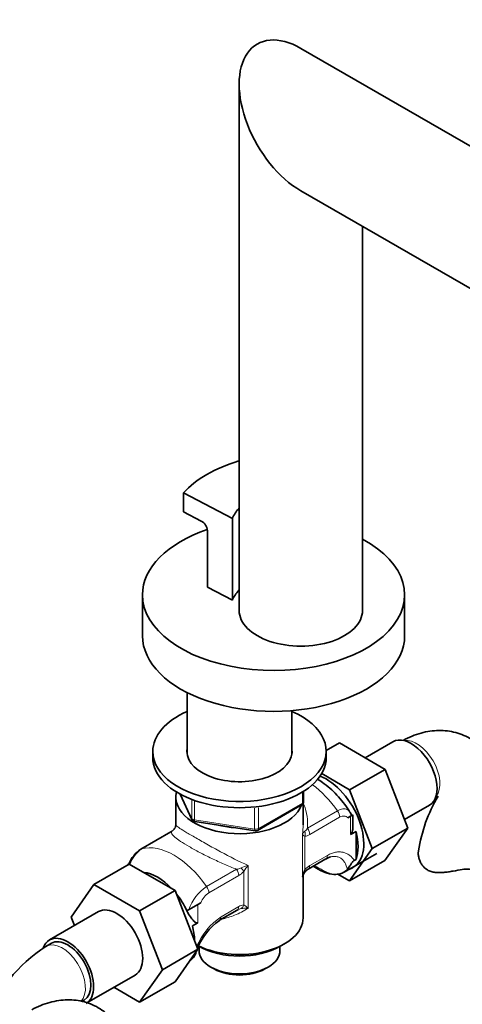
# Model space of a CAD drawing. Units: millimetres. Extents: x 0 to 1579, y 0 to 1557.
# Drawn here: x 1187 to 1302, y 175 to 431 of the extents above; entities that cross this region are included whole.
import ezdxf
from ezdxf import colors
from ezdxf.entities.mleader import LeaderData, LeaderLine
from ezdxf.math import Vec2, Vec3

# ---------------------------------------------------------------- set-up
doc = ezdxf.new("R2010")
doc.units = ezdxf.units.MM
doc.layers.add('DV6_Défaut', color=7, linetype='Continuous')
doc.layers.add('Défaut', color=7, linetype='Continuous')

# ---------------------------------------------------------------- blocks, each defined once
blk = doc.blocks.new('_DOT')
at = {"color": 0}
blk.add_line((0, 0), (-1, 0), dxfattribs=at)
at = {"color": 0, "const_width": 0.333}
blk.add_lwpolyline([(-0.1665, 0, 1), (0.1665, 0, 1)], format="xyb", close=True, dxfattribs=at)
blk = doc.blocks.new('SE5')
at = {"layer": 'DV6_Défaut', "color": 7, "linetype": 'Continuous', "lineweight": 35}
for p, q in [((1393.47, 346.26), (1259.86, 423.41)), ((1243.86, 414.17), (1243.86, 277.56)), ((1259.86, 386.46), (1377.47, 318.55)), ((1275.86, 277.56), (1275.86, 377.22)), ((1243.86, 316.3), (1243.75, 316.37)), ((1229.4, 308.09), (1242.1, 301.48)), ((1229.4, 303.19), (1229.4, 308.09)), ((1229.4, 303.19), (1234.04, 300.77)), ((1242.1, 280.25), (1242.1, 301.48)), ((1235.61, 298.33), (1235.61, 283.63)), ((1242.1, 280.25), (1235.61, 283.63)), ((1218.78, 281.64), (1218.78, 271.03)), ((1286.78, 271.03), (1286.78, 281.64)), ((1230.35, 256.28), (1230.35, 240.35)), ((1257.55, 240.35), (1257.55, 251.59)), ((1266.44, 241.25), (1269.85, 243.21)), ((1281.71, 236.36), (1269.85, 243.21)), ((1283.74, 243.53), (1276.52, 239.36)), ((1221.45, 241.02), (1221.45, 239.39)), ((1266.45, 239.39), (1266.45, 241.02)), ((1272.52, 231.05), (1265.27, 235.24)), ((1272.52, 231.05), (1281.71, 236.36)), ((1287.59, 221.1), (1281.71, 236.36)), ((1260.56, 227.99), (1260.56, 230.63)), ((1278.4, 215.79), (1272.52, 231.05)), ((1227.45, 229.18), (1227.45, 221.98)), ((1228.59, 229.89), (1231.61, 223.38)), ((1260.45, 221.98), (1260.45, 227.52)), ((1248.63, 220.52), (1260.06, 227.12)), ((1286.74, 223.32), (1293.24, 227.08)), ((1232.36, 222.82), (1247.98, 220.4)), ((1272.03, 223.76), (1272.76, 224.18)), ((1272.76, 224.18), (1273.35, 224.52)), ((1273.35, 221.46), (1273.35, 224.52)), ((1226.13, 220.13), (1218.37, 215.65)), ((1226.44, 220.34), (1226.13, 220.14)), ((1274.17, 220.25), (1272.76, 219.43)), ((1274.17, 213), (1274.17, 220.25)), ((1278.4, 215.79), (1287.59, 221.1)), ((1281.68, 212.7), (1287.59, 221.1)), ((1272.49, 207.39), (1278.4, 215.79)), ((1261.76, 210.46), (1266.34, 213.11)), ((1271.08, 209.66), (1279.55, 214.55)), ((1272.49, 207.39), (1281.68, 212.7)), ((1274.17, 213), (1273.7, 212.73)), ((1215.37, 211.79), (1206.18, 206.49)), ((1215.34, 211.85), (1215.13, 211.73)), ((1215.37, 211.79), (1227.24, 204.94)), ((1260.45, 197.83), (1260.45, 208.62)), ((1269.32, 209.22), (1272.49, 207.39)), ((1200.3, 198.01), (1206.18, 206.49)), ((1206.18, 206.49), (1218.05, 199.63)), ((1227.24, 204.94), (1218.05, 199.63)), ((1227.24, 204.94), (1233.16, 189.68)), ((1207.38, 199.44), (1194.65, 192.09)), ((1218.05, 199.63), (1223.96, 184.38)), ((1230.33, 199.68), (1230.31, 199.67)), ((1230.33, 199.68), (1233.16, 201.32)), ((1233.16, 201.32), (1233.89, 201.74)), ((1238.76, 197.19), (1243.34, 199.83)), ((1243.34, 199.83), (1243.57, 199.94)), ((1201.14, 195.84), (1200.3, 198.01)), ((1233.16, 196.57), (1231.75, 195.75)), ((1195.15, 191.23), (1193.73, 190.41)), ((1233.16, 189.68), (1223.96, 184.38)), ((1233.16, 189.68), (1227.24, 181.26)), ((1233.45, 190.42), (1233.45, 189.33)), ((1254.45, 189.33), (1254.45, 190.42)), ((1254.48, 190.44), (1255.61, 191.09)), ((1223.96, 184.38), (1218.05, 175.96)), ((1236.52, 185.05), (1237.37, 184.56)), ((1250.52, 184.56), (1251.37, 185.05)), ((1204.39, 175.78), (1216.88, 182.99)), ((1218.05, 175.96), (1211.37, 179.81)), ((1227.24, 181.26), (1218.05, 175.96)), ((1203.03, 176.14), (1203.65, 176.5))]:
    blk.add_line(p, q, dxfattribs=at)
at = {"layer": 'DV6_Défaut', "color": 7, "linetype": 'Continuous', "lineweight": 18}
for p, q in [((1260.27, 227.58), (1260.27, 230.44)), ((1228.68, 229.85), (1231.55, 223.66)), ((1231.55, 223.66), (1231.55, 228.44)), ((1232.26, 228.15), (1232.26, 223.25)), ((1248.84, 220.98), (1260.27, 227.58)), ((1247.87, 220.83), (1247.87, 226.26)), ((1248.84, 226.37), (1248.84, 220.98)), ((1261.6, 221.08), (1269.36, 225.56)), ((1232.26, 223.25), (1247.87, 220.83)), ((1269.93, 223.92), (1262.17, 219.44)), ((1272.76, 219.43), (1272.76, 224.18)), ((1226.29, 220.2), (1218.53, 215.72)), ((1260.29, 208.42), (1260.29, 219.57)), ((1260.86, 218.99), (1260.86, 210.31)), ((1262.17, 211.38), (1266.75, 214.02)), ((1235.42, 205.97), (1243.18, 210.45)), ((1245.07, 201.19), (1245.07, 209.88)), ((1246.21, 211.43), (1246.21, 200.29)), ((1243.75, 208.81), (1235.99, 204.33)), ((1230.33, 199.62), (1230.33, 199.68)), ((1233.16, 201.32), (1233.16, 196.57)), ((1239.17, 198.1), (1243.75, 200.75))]:
    blk.add_line(p, q, dxfattribs=at)
at = {"layer": 'DV6_Défaut', "color": 7, "linetype": 'Continuous', "lineweight": 35}
for centre, radius, start, end in [((1232.56, 298.1), 3.06, 4.308, 60.9815), ((1259.56, 227.99), 1, 300, 0), ((1328.26, 209.64), 38.27, 148.9697, 171.6329), ((1270.72, 223.88), 2.33, 10.7261, 39.6847), ((1232.51, 223.8), 1, 204.8961, 240), ((1232.51, 223.8), 1, 240, 261.206), ((1224.18, 223.21), 3.68, 310.2816, 319.1545), ((1224.64, 222.72), 3.01, 320.496, 329.5431), ((1226.37, 221.85), 1.05, 322.1557, 7.6638), ((1248.13, 221.39), 1, 261.206, 300), ((1222.59, 209.07), 7.8, 122.6729, 159.7794), ((1268.5, 209.88), 3.87, 102.9535, 124.2303), ((1263.25, 207.88), 3.01, 140.496, 169.5204), ((1263.03, 208.05), 2.72, 117.8637, 139.8455), ((1268.77, 213.54), 4.47, 258.4783, 314.7897), ((1248.32, 183.74), 16.48, 125.4916, 158.1024), ((1214.27, 158.12), 38.27, 122.4556, 160.8416), ((1248.32, 183.74), 16.48, 160.6497, 163.4267), ((1227.66, 190.82), 5.4, 308.9566, 315.4098)]:
    blk.add_arc(centre, radius, start, end, dxfattribs=at)
at = {"layer": 'DV6_Défaut', "color": 7, "linetype": 'Continuous', "lineweight": 18}
for centre, radius, start, end in [((1224.18, 223.21), 3.68, 304.9928, 310.2816), ((1261.67, 219.07), 1.46, 120.3961, 160.3891), ((1259.19, 222.58), 2.84, 307.7384, 328.0816), ((1260.6, 221.9), 2.92, 275.1081, 302.6174), ((1223.37, 208.92), 8.34, 125.45, 160.7454), ((1242.92, 213.72), 3.28, 274.6035, 295.935), ((1241.13, 213.37), 5.26, 299.8553, 318.3704), ((1247.9, 203.81), 7.81, 102.5657, 117.0377), ((1253.79, 204.69), 10.15, 138.3313, 149.2448), ((1264.87, 208.08), 4.59, 150.8881, 175.6887), ((1264.79, 206.82), 5.26, 119.8553, 138.3704), ((1242.19, 196.03), 12.02, 124.2583, 160.865), ((1239.04, 199.71), 5.53, 123.4089, 158.5012), ((1245.59, 195.33), 5.05, 104.171, 113.3501), ((1245.33, 198.29), 2.92, 95.1081, 122.6174), ((1245.56, 192.76), 7.56, 85.1072, 99.1886), ((1241.82, 195.93), 6.19, 44.8833, 58.3854), ((1249.44, 183.19), 18.1, 124.5479, 156.559)]:
    blk.add_arc(centre, radius, start, end, dxfattribs=at)
at = {"layer": 'DV6_Défaut', "color": 7, "linetype": 'Continuous', "lineweight": 35}
for centre, major_axis, start_param, end_param in [((1259.86, 404.93), (11.31, -19.6), 2.356194, 5.497787), ((1259.15, 299.19), (-33.5, 0), 5.19013, 5.805444), ((1259.15, 299.19), (-17.5, 0), 5.775515, 6.054704), ((1252.78, 281.64), (-34, 0), 5.244155, 6.283185), ((1252.78, 281.64), (-34, 0), 0, 3.966587), ((1259.15, 277.97), (-17.5, 0), 5.783987, 6.054704), ((1259.86, 277.56), (-16, 0), 0, 3.141593), ((1252.78, 271.03), (-34, 0), 0, 3.141593), ((1243.95, 241.02), (-22.5, 0), 0, 4.063321), ((1243.95, 241.02), (-22.5, 0), 5.361457, 6.283185), ((1288.49, 235.3), (4.75, -8.23), 0, 3.141593), ((1243.95, 241.02), (-13.65, 0), 0, 3.227211), ((1243.95, 241.02), (-13.65, 0), 6.197567, 6.283185), ((1243.95, 239.39), (-22.5, 0), 0, 3.141593), ((1266.57, 222.65), (6.8, -11.78), 0, 2.537153), ((1243.95, 229.18), (16.5, 0), 2.996371, 6.065216), ((1243.95, 229.18), (-13.8, 0), 1.158443, 1.451188), ((1265.16, 221.83), (6.75, -11.69), 0.450502, 1.120294), ((1216.54, 209.28), (-1.41, 2.45), 0, 0.209813), ((1222.73, 197.34), (6.75, -11.69), 1.968878, 2.743511), ((1264.45, 221.42), (6.75, -11.69), 5.359868, 5.865308), ((1266.57, 222.65), (6.8, -11.78), 6.161843, 6.283185), ((1222.73, 197.34), (6.75, -11.69), 1.439473, 1.821133), ((1212.13, 191.21), (-4.75, 8.23), 3.141593, 6.283185), ((1243.95, 197.83), (16.5, 0), 4.011562, 6.283185), ((1222.73, 197.34), (6.75, -11.69), 0.796861, 1.120294), ((1199.4, 183.86), (-4.75, 8.23), 0, 0.452706), ((1199.4, 183.86), (-4.75, 8.23), 3.141593, 6.283185), ((1199.4, 183.86), (-4.25, 7.36), 3.141593, 6.283185), ((1243.95, 196.52), (14.9, 0), 3.926991, 5.497787), ((1243.95, 189.33), (10.5, 0), 3.141593, 6.283185), ((1243.95, 188.36), (-9.3, 0), 0.785398, 2.356194)]:
    blk.add_ellipse(centre, major_axis=major_axis, ratio=0.57735, start_param=start_param, end_param=end_param, dxfattribs=at)
at = {"layer": 'DV6_Défaut', "color": 7, "linetype": 'Continuous', "lineweight": 18}
for centre, major_axis, ratio, start_param, end_param in [((1289.91, 236.12), (4.25, -7.36), 0.57735, 0.209502, 2.932091), ((1260.92, 217.34), (-10, 17.32), 0.57735, 4.857754, 5.358035), ((1259.56, 227.99), (-0.5, 0.866), 0.57735, 3.141593, 3.926991), ((1259.56, 227.99), (-1, 0), 0.57735, 2.356194, 3.141593), ((1268.52, 224.74), (-1, 1.73), 0.57735, 3.926991, 4.857754), ((1232.51, 223.8), (-1, 0), 0.57735, 0.261799, 1.308997), ((1232.51, 223.8), (0.907, 0.421), 0.788675, 2.790713, 3.141593), ((1232.51, 223.8), (0.153, 0.988), 0.211325, 2.202711, 3.141593), ((1227.13, 218.4), (1, -1.73), 0.57735, 2.996228, 3.141593), ((1248.13, 221.39), (-1, 0), 0.57735, 1.308997, 2.356194), ((1248.13, 221.39), (0.153, 0.988), 0.211325, 2.202711, 3.141593), ((1248.13, 221.39), (-0.5, 0.866), 0.57735, 3.141593, 3.926991), ((1259.44, 219.81), (-0.04, 2), 0.771298, 4.277951, 4.964362), ((1260.76, 220.26), (-1, 1.73), 0.57735, 3.926991, 4.857754), ((1219.37, 213.92), (1, -1.73), 0.57735, 2.996228, 3.146929), ((1226.97, 197.74), (-10, 17.32), 0.57735, 4.857754, 6.137821), ((1265.34, 214.84), (-1, 1.73), 0.57735, 3.141593, 3.926991), ((1242.34, 209.63), (-1, 1.73), 0.57735, 3.926991, 4.857754), ((1243.65, 210.69), (1.5, -1.32), 0.267892, 0.642569, 1.32898), ((1259.44, 211.13), (-1.5, 1.32), 0.267892, 3.09775, 3.784161), ((1260.76, 212.2), (-1, 1.73), 0.57735, 3.134885, 3.926991), ((1264.45, 234.9), (14.75, -25.55), 0.57735, -0.834524, -0.620221), ((1234.58, 205.14), (-1, 1.73), 0.57735, 3.926991, 4.857754), ((1242.34, 201.56), (-1, 1.73), 0.57735, 3.141593, 3.926991), ((1243.65, 202.01), (0.04, -2), 0.771298, 0.449948, 1.136359), ((1237.76, 198.92), (-1, 1.73), 0.57735, 3.122709, 3.926991), ((1197.98, 183.05), (-4.25, 7.36), 0.57735, 3.283775, 6.283185), ((1197.98, 183.05), (-4.25, 7.36), 0.57735, 0, 0.000608)]:
    blk.add_ellipse(centre, major_axis=major_axis, ratio=ratio, start_param=start_param, end_param=end_param, dxfattribs=at)
at = {"layer": 'DV6_Défaut', "color": 7, "linetype": 'Continuous', "lineweight": 35}
for points, knots in [([(1307.12, 241.61), (1306.75, 242.01), (1305.81, 242.92), (1304.15, 244.16), (1302.16, 245.22), (1300.05, 245.95), (1297.86, 246.38), (1295.62, 246.49), (1293.33, 246.3), (1291, 245.81), (1288.69, 245.02), (1287.11, 244.28), (1286.38, 243.88)], [0, 0, 0, 0, 0.073099, 0.175704, 0.276056, 0.375226, 0.474145, 0.574016, 0.675987, 0.781054, 0.889853, 1, 1, 1, 1]), ([(1272.52, 225.35), (1272.47, 225.44), (1272, 226.22), (1270.89, 227.76), (1269.24, 229.71), (1267.42, 231.49), (1265.69, 232.85), (1264.56, 233.59), (1264.11, 233.86)], [0, 0, 0, 0, 0.023028, 0.229892, 0.437937, 0.647902, 0.860531, 1, 1, 1, 1]), ([(1294.75, 229.09), (1294.76, 228.96), (1294.77, 228.74), (1294.78, 228.5), (1294.78, 228.4)], [0, 0, 0, 0, 0.625888, 1, 1, 1, 1]), ([(1294.76, 229.07), (1294.97, 229.17), (1295.25, 229.29), (1295.46, 229.35), (1295.52, 229.37)], [0, 0, 0, 0, 0.6845167, 1, 1, 1, 1]), ([(1273.35, 221.46), (1273.35, 221.34), (1273.34, 221.22), (1273.33, 220.89), (1273.31, 220.69), (1273.23, 220.28), (1273.18, 220.07), (1273.06, 219.79), (1273.02, 219.7), (1272.9, 219.54), (1272.84, 219.48), (1272.76, 219.43)], [0, 0, 0, 0, 0.1628814, 0.1628814, 0.4419209, 0.4419209, 0.7209605, 0.7209605, 0.8604802, 0.8604802, 1, 1, 1, 1]), ([(1301.74, 210.38), (1300.96, 210.25), (1300.16, 210.1), (1298.94, 209.89), (1298.53, 209.82), (1297.73, 209.7), (1297.34, 209.66), (1296.55, 209.59), (1296.16, 209.57), (1295.4, 209.56), (1295.03, 209.58), (1294.32, 209.68), (1293.97, 209.75), (1293.3, 209.96), (1292.99, 210.1), (1292.1, 210.6), (1291.63, 211.06), (1291.06, 211.87), (1290.91, 212.15), (1290.65, 212.74), (1290.55, 213.04), (1290.4, 213.65), (1290.35, 213.96), (1290.31, 214.56), (1290.32, 214.86), (1290.35, 215.17), (1290.36, 215.2), (1290.36, 215.23)], [0, 0, 0, 0, 0.1418133, 0.1418133, 0.2127199, 0.2127199, 0.2836265, 0.2836265, 0.3545332, 0.3545332, 0.4254398, 0.4254398, 0.4963464, 0.4963464, 0.5672531, 0.5672531, 0.7090663, 0.7090663, 0.779973, 0.779973, 0.8508796, 0.8508796, 0.9217862, 0.9217862, 0.9926929, 0.9926929, 1, 1, 1, 1]), ([(1273.7, 212.73), (1273.64, 212.69), (1273.57, 212.65), (1273.44, 212.54), (1273.37, 212.47), (1273.25, 212.34), (1273.2, 212.27), (1273.1, 212.14), (1273.06, 212.08), (1272.93, 211.89), (1272.86, 211.77), (1272.73, 211.55), (1272.67, 211.45), (1272.48, 211.15), (1272.37, 210.97), (1272.14, 210.64), (1272.03, 210.49), (1271.93, 210.36)], [0, 0, 0, 0, 0.0625, 0.0625, 0.125, 0.125, 0.1875, 0.1875, 0.25, 0.25, 0.375, 0.375, 0.5, 0.5, 0.75, 0.75, 1, 1, 1, 1]), ([(1304.46, 210.1), (1304.31, 210.2), (1304.14, 210.29), (1303.76, 210.41), (1303.54, 210.45), (1303.07, 210.49), (1302.83, 210.49), (1302.3, 210.46), (1302.02, 210.42), (1301.74, 210.38)], [0, 0, 0, 0, 0.25, 0.25, 0.5, 0.5, 0.75, 0.75, 1, 1, 1, 1]), ([(1233.16, 196.57), (1233.09, 196.53), (1233.01, 196.51), (1232.85, 196.51), (1232.78, 196.53), (1232.56, 196.62), (1232.42, 196.71), (1232.17, 196.93), (1232.04, 197.06), (1231.8, 197.32), (1231.69, 197.46), (1231.46, 197.75), (1231.35, 197.91), (1231.13, 198.23), (1231.02, 198.39), (1230.71, 198.89), (1230.51, 199.24), (1230.33, 199.62)], [0, 0, 0, 0, 0.0625, 0.0625, 0.125, 0.125, 0.25, 0.25, 0.375, 0.375, 0.5, 0.5, 0.625, 0.625, 0.75, 0.75, 1, 1, 1, 1]), ([(1231.51, 187.03), (1231.69, 187.2), (1231.86, 187.38), (1232.14, 187.74), (1232.27, 187.93), (1232.42, 188.21), (1232.47, 188.31), (1232.54, 188.49), (1232.56, 188.59), (1232.58, 188.71), (1232.58, 188.74), (1232.56, 188.79), (1232.56, 188.81), (1232.55, 188.82)], [0, 0, 0, 0, 0.2974026, 0.2974026, 0.5948053, 0.5948053, 0.7435066, 0.7435066, 0.8922079, 0.8922079, 0.9665586, 0.9665586, 1, 1, 1, 1]), ([(1215.2, 161.9), (1215.16, 162.26), (1215.04, 163.34), (1214.53, 165.25), (1213.71, 167.42), (1212.64, 169.41), (1211.3, 171.25), (1209.7, 172.88), (1207.85, 174.27), (1205.85, 175.32), (1203.74, 176.06), (1201.55, 176.48), (1199.31, 176.6), (1197.02, 176.41), (1194.69, 175.91), (1192.38, 175.13), (1190.8, 174.38), (1190.07, 173.99)], [0, 0, 0, 0, 0.0288732, 0.1012775, 0.1712544, 0.2389473, 0.3047986, 0.3759416, 0.4450227, 0.5125873, 0.5793562, 0.6459558, 0.7131959, 0.7818506, 0.8525893, 0.9258406, 1, 1, 1, 1])]:
    blk.add_open_spline(points, degree=3, knots=knots, dxfattribs=at)
at = {"layer": 'DV6_Défaut', "color": 7, "linetype": 'Continuous', "lineweight": 18}
for points, knots in [([(1260.57, 227.37), (1260.62, 227.27), (1260.66, 227.17), (1261.08, 226.16), (1261.33, 225.16), (1261.62, 223.15), (1261.66, 222.12), (1261.6, 221.08)], [0, 0, 0, 0, 0.053204, 0.053204, 0.526602, 0.526602, 1, 1, 1, 1]), ([(1269.36, 225.56), (1269.6, 225.7), (1269.84, 225.81), (1270.29, 225.99), (1270.52, 226.05), (1270.94, 226.12), (1271.14, 226.12), (1271.5, 226.08), (1271.68, 226.04), (1271.98, 225.9), (1272.12, 225.81), (1272.35, 225.61), (1272.44, 225.49), (1272.52, 225.36)], [0, 0, 0, 0, 0.170003, 0.170003, 0.340006, 0.340006, 0.510009, 0.510009, 0.680011, 0.680011, 0.850014, 0.850014, 1, 1, 1, 1]), ([(1272.03, 223.76), (1271.91, 223.89), (1271.78, 224), (1271.48, 224.16), (1271.31, 224.21), (1270.95, 224.25), (1270.76, 224.23), (1270.35, 224.13), (1270.14, 224.05), (1269.93, 223.92)], [0, 0, 0, 0, 0.25, 0.25, 0.5, 0.5, 0.75, 0.75, 1, 1, 1, 1]), ([(1243.18, 210.45), (1242.12, 210.85), (1241.06, 211.28), (1238.9, 212.22), (1237.81, 212.73), (1235.68, 213.75), (1234.63, 214.28), (1232.64, 215.32), (1231.72, 215.83), (1229.19, 217.29), (1227.93, 218.12), (1226.82, 219.07), (1226.56, 219.35), (1226.27, 219.82), (1226.24, 220.02), (1226.29, 220.2)], [0, 0, 0, 0, 0.125, 0.125, 0.25, 0.25, 0.375, 0.375, 0.5, 0.5, 0.75, 0.75, 0.875, 0.875, 1, 1, 1, 1]), ([(1227.44, 221.99), (1227.44, 221.94), (1227.46, 221.9), (1227.59, 221.7), (1227.81, 221.51), (1228.56, 220.99), (1229.08, 220.66), (1230.45, 219.83), (1231.3, 219.34), (1233.24, 218.21), (1234.33, 217.59), (1236.64, 216.29), (1237.84, 215.63), (1241.48, 213.66), (1243.87, 212.42), (1246.21, 211.43)], [0, 0, 0, 0, 0.048528, 0.048528, 0.184452, 0.184452, 0.320377, 0.320377, 0.456302, 0.456302, 0.592226, 0.592226, 0.728151, 0.728151, 1, 1, 1, 1]), ([(1260.86, 218.99), (1260.69, 219.09), (1260.56, 219.18), (1260.42, 219.33), (1260.39, 219.37), (1260.33, 219.47), (1260.3, 219.52), (1260.29, 219.57)], [0, 0, 0, 0, 0.5, 0.5, 0.75, 0.75, 1, 1, 1, 1]), ([(1266.75, 214.02), (1267.49, 214.45), (1268.2, 214.72), (1269.06, 214.88), (1269.24, 214.91), (1269.57, 214.94), (1269.74, 214.94), (1270.22, 214.94), (1270.53, 214.9), (1271.13, 214.76), (1271.42, 214.67), (1271.96, 214.42), (1272.22, 214.26), (1272.69, 213.91), (1272.92, 213.71), (1273.34, 213.25), (1273.53, 213), (1273.7, 212.73)], [0, 0, 0, 0, 0.25, 0.25, 0.3125, 0.3125, 0.375, 0.375, 0.5, 0.5, 0.625, 0.625, 0.75, 0.75, 0.875, 0.875, 1, 1, 1, 1]), ([(1271.93, 210.36), (1271.79, 211.08), (1271.56, 211.69), (1271.09, 212.46), (1270.91, 212.69), (1270.51, 213.09), (1270.29, 213.26), (1269.82, 213.53), (1269.56, 213.63), (1268.99, 213.76), (1268.68, 213.79), (1268.2, 213.76), (1268.03, 213.74), (1267.79, 213.69), (1267.72, 213.67), (1267.65, 213.66)], [0, 0, 0, 0, 0.298768, 0.298768, 0.448152, 0.448152, 0.597536, 0.597536, 0.74692, 0.74692, 0.896304, 0.896304, 0.970996, 0.970996, 1, 1, 1, 1]), ([(1246.21, 200.29), (1245.04, 199.61), (1243.87, 199.01), (1241.59, 198.07), (1240.46, 197.71), (1239.35, 197.49)], [0, 0, 0, 0, 0.520361, 0.520361, 1, 1, 1, 1])]:
    blk.add_open_spline(points, degree=3, knots=knots, dxfattribs=at)
for points in [[(1260.29, 219.57), (1260.39, 220.38), (1260.45, 221.18), (1260.45, 221.98)], [(1260.45, 208.61), (1260.45, 208.54), (1260.39, 208.48), (1260.29, 208.42)]]:
    blk.add_open_spline(points, degree=3, dxfattribs=at)
at = {"layer": 'DV6_Défaut', "color": 7, "linetype": 'Continuous', "lineweight": 35}
for points, degree in [([(1260.48, 208.62), (1260.42, 208.82), (1260.49, 209.09), (1260.68, 209.42)], 3), ([(1230.31, 199.67), (1230.32, 199.64), (1230.33, 199.62)], 2)]:
    blk.add_open_spline(points, degree=degree, dxfattribs=at)

msp = doc.modelspace()

# ---------------------------------------------------------------- block references
at = {"layer": 'Défaut'}
msp.add_blockref('SE5', (0, 0), dxfattribs=at)

# ---------------------------------------------------------------- leaders
at = {"layer": 'Défaut', "color": 7, "linetype": 'Continuous', "lineweight": 18}
ml = msp.add_multileader_mtext('Standard', dxfattribs=at)
ml.set_content('{\\pxsm0.9;\\fSolid Edge ISO|b1||i0||c0|p34;\\W1.;26/05/2017\\P}', color=256)
ml.set_leader_properties()
ml.set_arrow_properties(name='DOT')
ml.build(insert=Vec2(0, 0))
ml.multileader.update_dxf_attribs({"leader_type": 0, "dogleg_length": 0, "arrow_head_size": 12})
ctx = ml.context
ctx.base_point, ctx.char_height, ctx.arrow_head_size, ctx.landing_gap_size = Vec3(1135.23, 1549.66), 12, 12, 4.2
notes = []
notes.append((ctx, [(0, (0, 0, 0), (0, 0), (1, 0), 1, [])]))
ctx.mtext.insert = Vec3(1137.23, 1555.78)
for ctx, leaders in notes:
    for number, flags, end, landing, length, lines in leaders:
        leader = LeaderData()
        leader.index, (leader.has_last_leader_line, leader.has_dogleg_vector, leader.attachment_direction) = number, flags
        leader.last_leader_point, leader.dogleg_vector, leader.dogleg_length = Vec3(end), Vec3(landing), length
        for number, points, colour, breaks in lines:
            line = LeaderLine()
            line.index, line.vertices, line.color, line.breaks = number, Vec3.list(points), colors.encode_raw_color(colour), breaks
            leader.lines.append(line)
        ctx.leaders.append(leader)

doc.saveas('drawing.dxf')
